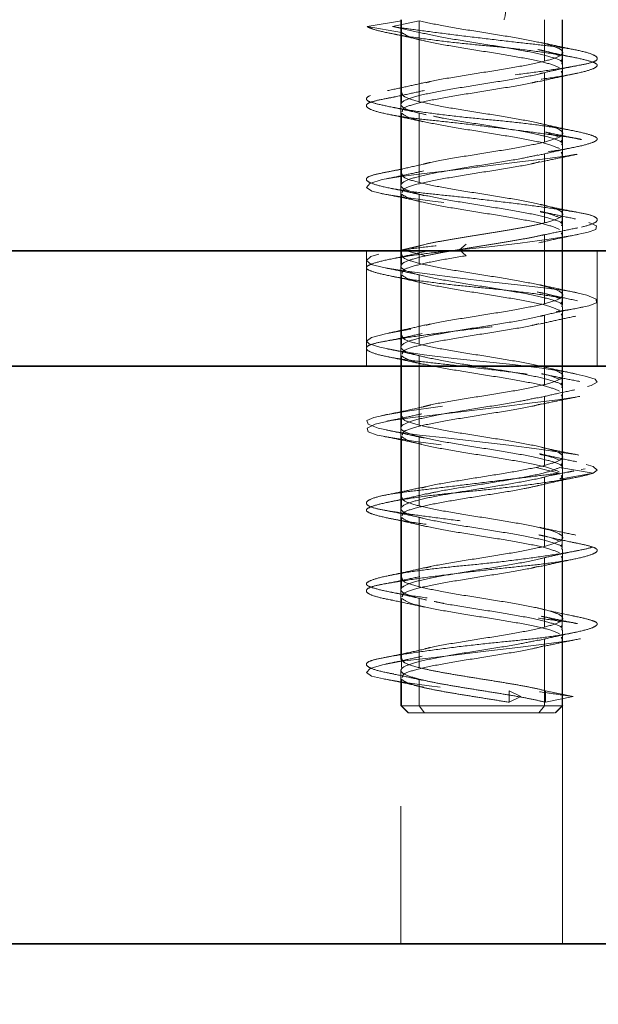
# Model space of a CAD drawing. Units: millimetres. Extents: x 30 to 576, y 39 to 402.
# Drawn here: x 150 to 153, y 293 to 297 of the extents above; entities that cross this region are included whole.
import ezdxf

# ---------------------------------------------------------------- set-up
doc = ezdxf.new("R2010")
doc.units = ezdxf.units.MM
doc.linetypes.add('HIDDEN', pattern=[1.905, 1.27, -0.635])
doc.layers.add('DIMENSION', color=7, linetype='Continuous')
doc.styles.add('SLDTEXTSTYLE0', font='TXT', dxfattribs={"width": 0.605})
doc.dimstyles.new('SLDDIMSTYLE2', dxfattribs={"dimtxt": 2.5, "dimasz": 2.5, "dimexe": 0, "dimexo": 0.0625, "dimtad": 1, "dimdec": 0, "dimlfac": 10, "dimrnd": 1e-09, "dimzin": 12, "dimdsep": 46, "dimtxsty": 'SLDTEXTSTYLE0', "dimsah": 1, "dimcen": 0.09, "dimadec": 0, "dimazin": 3, "dimtfac": 1, "dimtdec": 0, "dimtofl": 0, "dimtmove": 0, "dimatfit": 3, "dimfxl": 1, "dimfrac": 2, "dimtolj": 1, "dimtzin": 12, "dimarcsym": 0})

# ---------------------------------------------------------------- blocks, each defined once
blk = doc.blocks.new('_D_4')
at = {"layer": 'DIMENSION', "transparency": 16777216}
for p, q in [((145.723, 335.8353), (294.0801, 335.8353)), ((293.0801, 335.8353), (293.0801, 241.8353)), ((266.88, 241.8353), (294.0801, 241.8353))]:
    blk.add_line(p, q, dxfattribs=at)
for points in [[(293.0801, 335.8353), (292.6955, 333.3353), (293.4647, 333.3353)], [(293.0801, 241.8353), (293.4647, 244.3353), (292.6955, 244.3353)]]:
    blk.add_solid(points, dxfattribs=at)
at = {"layer": 'DIMENSION', "transparency": 16777216, "insert": (289.8575, 285.9707), "char_height": 2.5, "attachment_point": 1, "rotation": 90, "style": 'SLDTEXTSTYLE0'}
blk.add_mtext('940', dxfattribs=at)

msp = doc.modelspace()

# ---------------------------------------------------------------- linework, layer by layer
at = {"color": 7, "linetype": 'HIDDEN', "lineweight": 18}
for p, q in [((151.9806, 297.3053), (152.1295, 297.3303)), ((152.1295, 297.2803), (151.9806, 297.3053)), ((152.0902, 297.3053), (152.2062, 297.3303)), ((152.2062, 297.2803), (152.0902, 297.3053)), ((152.127, 297.3353), (152.127, 297.0186)), ((152.127, 297.3353), (152.127, 296.3353)), ((152.1295, 297.3353), (152.1295, 297.3303)), ((152.1295, 297.2803), (152.1295, 297.3303)), ((152.2062, 297.2803), (152.2062, 297.3303)), ((152.7478, 297.3353), (152.7478, 297.1553)), ((152.8245, 297.3353), (152.8245, 297.1553)), ((152.827, 297.1936), (152.827, 297.3353)), ((152.827, 296.3353), (152.827, 297.3353)), ((152.1295, 297.2803), (152.1295, 296.9803)), ((152.2062, 297.2803), (152.2062, 296.9803)), ((152.8213, 297.162), (152.8245, 297.1553)), ((152.827, 296.8436), (152.827, 297.1436)), ((152.7277, 297.1019), (152.7519, 297.1072)), ((152.7478, 297.1053), (152.7478, 296.8053)), ((152.8245, 297.1053), (152.8213, 297.112)), ((152.8245, 297.1053), (152.8245, 296.8053)), ((152.127, 296.9686), (152.127, 296.6686)), ((152.1295, 296.9303), (152.1295, 296.6303)), ((152.2062, 296.9303), (152.2334, 296.9247)), ((152.2062, 296.9303), (152.2062, 296.6303)), ((152.753, 296.8488), (152.8141, 296.8272)), ((152.8213, 296.812), (152.8245, 296.8053)), ((152.827, 296.4936), (152.827, 296.7936)), ((152.7478, 296.7553), (152.7478, 296.4553)), ((152.8213, 296.762), (152.8245, 296.7553)), ((152.8245, 296.7553), (152.8245, 296.4553)), ((152.127, 296.6186), (152.127, 296.3186)), ((152.1295, 296.5803), (152.1295, 296.2803)), ((152.2062, 296.5803), (152.2062, 296.2803)), ((152.8213, 296.462), (152.8245, 296.4553)), ((152.827, 296.1436), (152.827, 296.4436)), ((152.7478, 296.4053), (152.7478, 296.1053)), ((152.8213, 296.412), (152.8245, 296.4053)), ((152.8245, 296.4053), (152.8245, 296.1053)), ((152.1322, 296.3386), (152.2356, 296.3636)), ((152.2356, 296.3636), (152.1732, 296.3465)), ((152.38, 296.3386), (152.4091, 296.3636)), ((151.977, 296.3353), (151.977, 295.8353)), ((152.127, 296.3186), (152.127, 296.2753)), ((152.2356, 296.3136), (152.1322, 296.3386)), ((152.4091, 296.3136), (152.38, 296.3386)), ((152.977, 295.8353), (152.977, 296.3353)), ((152.127, 296.2686), (152.127, 295.9686)), ((152.1295, 296.2303), (152.1295, 295.9303)), ((152.2062, 296.2303), (152.2062, 295.9303)), ((152.7428, 296.1511), (152.7167, 296.1571)), ((152.8213, 296.112), (152.8245, 296.1053)), ((152.827, 296.0998), (152.827, 296.1436)), ((152.8213, 296.062), (152.8245, 296.0553)), ((152.827, 295.7936), (152.827, 296.0936)), ((152.7478, 296.0553), (152.7478, 295.7553)), ((152.8245, 296.0553), (152.8245, 295.7553)), ((152.127, 295.9686), (152.127, 295.9253)), ((152.127, 295.9186), (152.127, 295.6186)), ((152.1295, 295.8803), (152.1295, 295.5803)), ((152.2062, 295.8803), (152.2062, 295.5803)), ((152.127, 295.8353), (152.127, 293.3353)), ((152.827, 293.3353), (152.827, 295.8353)), ((152.8213, 295.762), (152.8245, 295.7553)), ((152.827, 295.4436), (152.827, 295.7436)), ((152.7478, 295.7053), (152.7478, 295.4053)), ((152.8245, 295.7053), (152.8213, 295.712)), ((152.8245, 295.7053), (152.8245, 295.4053)), ((152.127, 295.5686), (152.127, 295.2686)), ((152.1295, 295.5303), (152.1295, 295.2303)), ((152.2062, 295.5303), (152.2062, 295.2303)), ((152.7478, 295.4053), (152.7117, 295.397)), ((152.8123, 295.372), (152.7117, 295.397)), ((152.9589, 295.372), (152.8143, 295.397)), ((152.8213, 295.412), (152.8245, 295.4053)), ((152.827, 295.0936), (152.827, 295.3936)), ((152.9069, 295.3879), (152.924, 295.3913)), ((152.7117, 295.347), (152.8123, 295.372)), ((152.7478, 295.3553), (152.7117, 295.347)), ((152.7743, 295.3643), (152.7478, 295.3553)), ((152.7478, 295.3553), (152.7478, 295.0553)), ((152.8143, 295.347), (152.9589, 295.372)), ((152.8245, 295.3553), (152.8143, 295.347)), ((152.8213, 295.362), (152.8245, 295.3553)), ((152.8245, 295.3553), (152.8245, 295.0553)), ((152.127, 295.2186), (152.127, 294.9186)), ((152.1295, 295.1803), (152.1295, 294.8803)), ((152.2062, 295.1803), (152.2062, 294.8803)), ((152.8213, 295.062), (152.8245, 295.0553)), ((152.827, 294.7436), (152.827, 295.0436)), ((152.7324, 295.0029), (152.7461, 295.0059)), ((152.7478, 295.0053), (152.7478, 294.7053)), ((152.8213, 295.012), (152.8245, 295.0053)), ((152.8245, 295.0053), (152.8245, 294.7053)), ((152.127, 294.8686), (152.127, 294.5686)), ((152.1295, 294.8303), (152.1295, 294.5303)), ((152.2358, 294.8242), (152.2062, 294.8303)), ((152.2062, 294.8303), (152.2062, 294.5303)), ((152.8213, 294.712), (152.8245, 294.7053)), ((152.7478, 294.6553), (152.7478, 294.3653)), ((152.8245, 294.6553), (152.8213, 294.662)), ((152.8245, 294.6553), (152.8245, 294.3653)), ((152.827, 294.3645), (152.827, 294.6936)), ((152.127, 294.5186), (152.127, 294.3645)), ((152.1295, 294.4803), (152.1295, 294.3653)), ((152.2062, 294.4803), (152.2062, 294.3653)), ((152.646, 294.4053), (152.5953, 294.4303)), ((152.5953, 294.3803), (152.5953, 294.4303)), ((152.5953, 294.3803), (152.646, 294.4053)), ((152.8719, 294.4053), (152.7534, 294.4303)), ((152.7534, 294.3803), (152.7534, 294.4303)), ((152.7534, 294.3803), (152.8719, 294.4053)), ((152.1262, 294.3661), (152.1574, 294.3349)), ((152.1593, 294.3353), (152.1295, 294.3653)), ((152.1295, 294.3653), (152.1406, 294.3653)), ((152.2294, 294.3353), (152.2062, 294.3653)), ((152.7246, 294.3353), (152.7478, 294.3653)), ((152.7947, 294.3353), (152.8244, 294.3653)), ((152.7966, 294.3349), (152.8278, 294.3661))]:
    msp.add_line(p, q, dxfattribs=at)
at = {"color": 7, "linetype": 'Continuous', "lineweight": 35}
for p, q in [((156.88, 296.3353), (101.88, 296.3353)), ((118.8562, 296.3353), (156.88, 296.3353)), ((101.843, 295.8353), (214.08, 295.8353)), ((101.843, 293.3353), (214.08, 293.3353))]:
    msp.add_line(p, q, dxfattribs=at)
at = {"color": 7, "linetype": 'HIDDEN', "lineweight": 18, "flags": 128}
for points in [[(152.8856, 296.7525), (152.848, 296.7454), (152.7518, 296.7331), (152.6299, 296.7181), (152.4916, 296.7011), (152.352, 296.6842), (152.227, 296.6692), (152.1261, 296.6569), (152.045, 296.6428), (151.9923, 296.6263), (151.9773, 296.6092), (152.0009, 296.5933), (152.0558, 296.5803), (152.1389, 296.5673), (152.2519, 296.5514), (152.3855, 296.5343), (152.5246, 296.5178), (152.6534, 296.5037), (152.7655, 296.4914), (152.8642, 296.4764), (152.9369, 296.4595), (152.9733, 296.4425), (152.9714, 296.4275), (152.9368, 296.4152), (152.8691, 296.4011), (152.7684, 296.3847), (152.6434, 296.3675), (152.5088, 296.3517), (152.38, 296.3386), (152.38, 296.3386)], [(152.0308, 296.3198), (151.9958, 296.3098), (151.977, 296.2926), (151.9974, 296.2761), (152.0513, 296.2621), (152.131, 296.2498), (152.2403, 296.2347), (152.3721, 296.2178), (152.5121, 296.2009), (152.6443, 296.1858), (152.7575, 296.1736), (152.8562, 296.1595), (152.9314, 296.143), (152.9716, 296.1258), (152.9729, 296.11), (152.94, 296.097), (152.8763, 296.0839), (152.7793, 296.0681), (152.6561, 296.051), (152.5204, 296.0345), (152.3883, 296.0204), (152.2674, 296.0081), (152.1535, 295.9931), (152.0603, 295.9761), (151.9999, 295.9592), (151.9773, 295.9442), (151.9892, 295.9319), (152.0351, 295.9178), (152.1167, 295.9013), (152.2279, 295.8842), (152.3553, 295.8683), (152.4835, 295.8553), (152.6113, 295.8423), (152.7373, 295.8264), (152.8461, 295.8093), (152.9248, 295.7928), (152.9675, 295.7787), (152.9761, 295.7664), (152.9501, 295.7514), (152.8864, 295.7345), (152.7905, 295.7175), (152.6748, 295.7025), (152.5529, 295.6902), (152.4206, 295.6761), (152.2859, 295.6597), (152.1645, 295.6425), (152.07, 295.6267), (152.0092, 295.6136), (151.9796, 295.6006), (151.9845, 295.5848), (152.0282, 295.5676), (152.1063, 295.5511), (152.2073, 295.5371), (152.3219, 295.5248), (152.4548, 295.5097), (152.5946, 295.4928), (152.725, 295.4759), (152.8322, 295.4608), (152.9093, 295.4486), (152.9601, 295.4345), (152.9769, 295.418), (152.9545, 295.4008), (152.8961, 295.385), (152.8123, 295.372), (152.8123, 295.372)], [(152.8986, 295.7046), (152.8901, 295.7025), (152.806, 295.6902), (152.6957, 295.6761), (152.5633, 295.6597), (152.4223, 295.6425), (152.2891, 295.6267), (152.1768, 295.6136), (152.0844, 295.6006), (152.015, 295.5848), (151.98, 295.5676), (151.9842, 295.5511), (152.0236, 295.5371), (152.0913, 295.5248), (152.1905, 295.5097), (152.3158, 295.4928), (152.4537, 295.4759), (152.5882, 295.4608), (152.7073, 295.4486), (152.8156, 295.4345), (152.9039, 295.418), (152.9596, 295.4008), (152.977, 295.385), (152.9589, 295.372), (152.9589, 295.372)], [(152.9008, 294.6556), (152.8533, 294.647), (152.7564, 294.6339), (152.633, 294.6181), (152.4942, 294.601), (152.3558, 294.5845), (152.2328, 294.5704), (152.1309, 294.5581), (152.0469, 294.5431), (151.993, 294.5261), (151.9772, 294.5092), (151.9992, 294.4942), (152.0517, 294.4819), (152.1355, 294.4678), (152.2494, 294.4513), (152.3827, 294.4342), (152.5199, 294.4183), (152.646, 294.4053), (152.646, 294.4053)]]:
    msp.add_lwpolyline(points, dxfattribs=at)
at = {"color": 7, "linetype": 'HIDDEN', "lineweight": 18}
msp.add_arc((152.4706, 297.373), 0.1092, 339.8177, 6.4767, dxfattribs=at)
for points, knots in [([(151.9806, 297.3053), (151.989, 297.3011), (152.0064, 297.2924), (152.0765, 297.2764), (152.1767, 297.2593), (152.2995, 297.2428), (152.4306, 297.2285), (152.5635, 297.2167), (152.693, 297.2014), (152.8106, 297.1845), (152.9023, 297.1676), (152.9595, 297.1523), (152.9822, 297.1404), (152.9704, 297.1262), (152.9214, 297.1096), (152.837, 297.0925), (152.7276, 297.0765), (152.6038, 297.0636), (152.4714, 297.0508), (152.3353, 297.0347), (152.2067, 297.0176), (152.1005, 297.0011), (152.0252, 296.9869), (151.9815, 296.975), (151.9717, 296.9597), (152.0002, 296.9428), (152.0657, 296.9259), (152.1594, 296.9106), (152.273, 296.8987), (152.402, 296.8845), (152.5411, 296.868), (152.6775, 296.8509), (152.7934, 296.8348), (152.8715, 296.8246), (152.8986, 296.8185), (152.9063, 296.8168)], [0, 0, 0, 0, 0.029461, 0.060866, 0.093124, 0.12495, 0.155158, 0.18409, 0.214952, 0.247065, 0.279177, 0.310039, 0.338971, 0.36918, 0.401005, 0.433263, 0.464669, 0.494129, 0.52359, 0.554995, 0.587253, 0.619079, 0.649287, 0.67822, 0.709081, 0.741194, 0.773306, 0.804168, 0.8331, 0.863309, 0.895134, 0.927393, 0.958798, 0.988258, 1, 1, 1, 1]), ([(152.0902, 297.3053), (152.12, 297.3011), (152.1817, 297.2924), (152.3048, 297.2764), (152.4423, 297.2593), (152.5813, 297.2428), (152.7077, 297.2285), (152.8171, 297.2167), (152.9049, 297.2014), (152.963, 297.1845), (152.9834, 297.1676), (152.9657, 297.1523), (152.9147, 297.1404), (152.833, 297.1262), (152.7217, 297.1096), (152.5899, 297.0925), (152.4529, 297.0765), (152.3217, 297.0636), (152.2011, 297.0508), (152.0967, 297.0347), (152.0191, 297.0176), (151.9778, 297.0011), (151.9738, 296.9869), (152.0043, 296.975), (152.0685, 296.9597), (152.1663, 296.9428), (152.2882, 296.9259), (152.4199, 296.9106), (152.5528, 296.8987), (152.682, 296.8845), (152.8005, 296.868), (152.8954, 296.8509), (152.9563, 296.8349), (152.9816, 296.822), (152.9726, 296.8091), (152.9274, 296.7931), (152.8461, 296.776), (152.7375, 296.7595), (152.6139, 296.7452), (152.4823, 296.7333), (152.3475, 296.718), (152.218, 296.7011), (152.1086, 296.6843), (152.03, 296.669), (151.9839, 296.6571), (151.9712, 296.6428), (151.9959, 296.6263), (152.0583, 296.6092), (152.1509, 296.5932), (152.2635, 296.5803), (152.3908, 296.5674), (152.5282, 296.5514), (152.6651, 296.5343), (152.7859, 296.5178), (152.8801, 296.5035), (152.9459, 296.4917), (152.98, 296.4764), (152.977, 296.4595), (152.935, 296.4426), (152.8607, 296.4273), (152.7614, 296.4154), (152.6416, 296.4012), (152.5049, 296.3846), (152.3648, 296.3675), (152.2349, 296.3515), (152.1657, 296.3428), (152.1322, 296.3386)], [0, 0, 0, 0, 0.014905, 0.030794, 0.047115, 0.063217, 0.078501, 0.093139, 0.108753, 0.125, 0.141247, 0.156861, 0.171499, 0.186783, 0.202885, 0.219206, 0.235095, 0.25, 0.264905, 0.280794, 0.297115, 0.313217, 0.328501, 0.343139, 0.358753, 0.375, 0.391247, 0.406861, 0.421499, 0.436783, 0.452885, 0.469206, 0.485095, 0.5, 0.514905, 0.530794, 0.547115, 0.563217, 0.578501, 0.593139, 0.608753, 0.625, 0.641247, 0.656861, 0.671499, 0.686783, 0.702885, 0.719206, 0.735095, 0.75, 0.764905, 0.780794, 0.797115, 0.813217, 0.828501, 0.843139, 0.858753, 0.875, 0.891247, 0.906861, 0.921499, 0.936783, 0.952885, 0.969206, 0.985095, 1, 1, 1, 1]), ([(152.0722, 297.2781), (152.1002, 297.2723), (152.1554, 297.2608), (152.2071, 297.2488), (152.2326, 297.2428)], [0, 0, 0, 0, 0.50742, 1, 1, 1, 1]), ([(152.8219, 297.1436), (152.8235, 297.1454), (152.831, 297.1545), (152.7908, 297.1709), (152.7053, 297.1928), (152.5805, 297.2147), (152.442, 297.2366), (152.3055, 297.2584), (152.2393, 297.273), (152.2062, 297.2803)], [0, 0, 0, 0, 0.040226, 0.200189, 0.360151, 0.520113, 0.680075, 0.840038, 1, 1, 1, 1]), ([(152.8905, 297.2031), (152.8634, 297.2086), (152.8099, 297.2196), (152.7596, 297.2308), (152.7348, 297.2363)], [0, 0, 0, 0, 0.5064326, 1, 1, 1, 1]), ([(152.894, 297.1684), (152.8637, 297.1746), (152.8045, 297.1868), (152.7478, 297.2), (152.7201, 297.2065)], [0, 0, 0, 0, 0.510735, 1, 1, 1, 1]), ([(152.7215, 297.2056), (152.7323, 297.2034), (152.7792, 297.1939), (152.7989, 297.1845), (152.8141, 297.1772)], [0, 0, 0, 0, 0.229718, 1, 1, 1, 1]), ([(152.7478, 297.1553), (152.7147, 297.148), (152.6486, 297.1334), (152.5115, 297.1116), (152.3753, 297.0897), (152.2757, 297.0734), (152.2413, 297.0644), (152.2347, 297.0626)], [0, 0, 0, 0, 0.236027, 0.472053, 0.70808, 0.944106, 1, 1, 1, 1]), ([(152.7519, 297.1072), (152.7724, 297.1118), (152.8226, 297.123), (152.8743, 297.1331), (152.9049, 297.1391)], [0, 0, 0, 0, 0.4083252, 1, 1, 1, 1]), ([(152.72, 297.0663), (152.7464, 297.0724), (152.8005, 297.085), (152.8578, 297.0969), (152.887, 297.103)], [0, 0, 0, 0, 0.490167, 1, 1, 1, 1]), ([(152.2343, 297.0646), (152.2081, 297.0585), (152.1545, 297.0461), (152.0975, 297.0342), (152.0685, 297.0282)], [0, 0, 0, 0, 0.490287, 1, 1, 1, 1]), ([(152.7192, 297.068), (152.7108, 297.0659), (152.674, 297.0564), (152.5717, 297.0397), (152.4344, 297.0178), (152.3002, 296.9959), (152.1957, 296.9741), (152.1335, 296.9544), (152.1329, 296.9421), (152.1327, 296.937)], [0, 0, 0, 0, 0.049342, 0.216291, 0.383241, 0.55019, 0.717139, 0.884089, 1, 1, 1, 1]), ([(152.2285, 297.0292), (152.2013, 297.023), (152.1459, 297.0105), (152.088, 296.9989), (152.0585, 296.993)], [0, 0, 0, 0, 0.491269, 1, 1, 1, 1]), ([(152.132, 297.0186), (152.1326, 297.0131), (152.134, 297.0003), (152.1799, 296.9876), (152.2062, 296.9803)], [0, 0, 0, 0, 0.42809, 1, 1, 1, 1]), ([(152.0671, 296.9608), (152.0955, 296.955), (152.1525, 296.9433), (152.2077, 296.9304), (152.2354, 296.924)], [0, 0, 0, 0, 0.498382, 1, 1, 1, 1]), ([(152.0678, 296.9267), (152.0945, 296.9212), (152.1474, 296.9103), (152.197, 296.8992), (152.2215, 296.8937)], [0, 0, 0, 0, 0.505936, 1, 1, 1, 1]), ([(152.2676, 296.9176), (152.2818, 296.9145), (152.3298, 296.9042), (152.4427, 296.8866), (152.5803, 296.8647), (152.7053, 296.8428), (152.7908, 296.8209), (152.831, 296.8045), (152.8235, 296.7954), (152.8219, 296.7936)], [0, 0, 0, 0, 0.073667, 0.250062, 0.426457, 0.602851, 0.779246, 0.955641, 1, 1, 1, 1]), ([(152.8817, 296.8527), (152.8531, 296.8587), (152.7967, 296.8704), (152.7438, 296.8828), (152.7178, 296.8889)], [0, 0, 0, 0, 0.508597, 1, 1, 1, 1]), ([(152.9106, 296.8169), (152.8832, 296.8222), (152.8292, 296.8327), (152.7776, 296.8435), (152.7522, 296.8488)], [0, 0, 0, 0, 0.506533, 1, 1, 1, 1]), ([(152.7478, 296.8053), (152.7147, 296.798), (152.6486, 296.7834), (152.5116, 296.7616), (152.3749, 296.7397), (152.2711, 296.7225), (152.2337, 296.7125), (152.2238, 296.7099)], [0, 0, 0, 0, 0.229205, 0.45841, 0.687615, 0.91682, 1, 1, 1, 1]), ([(152.7201, 296.7496), (152.6955, 296.7442), (152.6375, 296.7315), (152.5118, 296.7116), (152.3733, 296.6897), (152.2494, 296.6678), (152.1603, 296.6459), (152.1201, 296.6241), (152.1313, 296.6022), (152.1813, 296.5876), (152.2062, 296.5803)], [0, 0, 0, 0, 0.0953177, 0.224558, 0.3537984, 0.4830387, 0.612279, 0.7415193, 0.8707597, 1, 1, 1, 1]), ([(152.7189, 296.7478), (152.7453, 296.754), (152.7981, 296.7663), (152.8533, 296.7778), (152.8809, 296.7836)], [0, 0, 0, 0, 0.498647, 1, 1, 1, 1]), ([(152.7307, 296.7191), (152.7561, 296.7247), (152.8077, 296.7359), (152.8625, 296.7468), (152.8904, 296.7524)], [0, 0, 0, 0, 0.491772, 1, 1, 1, 1]), ([(152.2227, 296.7095), (152.1955, 296.7033), (152.1403, 296.6908), (152.0827, 296.6792), (152.0534, 296.6733)], [0, 0, 0, 0, 0.49144, 1, 1, 1, 1]), ([(152.7288, 296.7204), (152.7175, 296.7174), (152.678, 296.7072), (152.572, 296.6897), (152.4343, 296.6678), (152.3002, 296.6459), (152.1957, 296.6241), (152.1335, 296.6044), (152.1329, 296.5921), (152.1327, 296.587)], [0, 0, 0, 0, 0.066132, 0.230132, 0.394133, 0.558134, 0.722135, 0.886136, 1, 1, 1, 1]), ([(152.2254, 296.6807), (152.1998, 296.6751), (152.1475, 296.6636), (152.092, 296.6524), (152.0637, 296.6467)], [0, 0, 0, 0, 0.491085, 1, 1, 1, 1]), ([(152.132, 296.6686), (152.1326, 296.6631), (152.134, 296.6503), (152.1799, 296.6376), (152.2062, 296.6303)], [0, 0, 0, 0, 0.42809, 1, 1, 1, 1]), ([(152.0406, 296.5831), (152.0684, 296.5777), (152.1234, 296.5672), (152.1762, 296.5561), (152.2023, 296.5506)], [0, 0, 0, 0, 0.506278, 1, 1, 1, 1]), ([(152.0702, 296.608), (152.0977, 296.6023), (152.1518, 296.5911), (152.2025, 296.5795), (152.2275, 296.5738)], [0, 0, 0, 0, 0.5071818, 1, 1, 1, 1]), ([(152.2062, 296.5803), (152.2393, 296.573), (152.3055, 296.5584), (152.442, 296.5366), (152.5805, 296.5147), (152.7053, 296.4928), (152.7908, 296.4709), (152.831, 296.4545), (152.8235, 296.4454), (152.8219, 296.4436)], [0, 0, 0, 0, 0.159962, 0.319925, 0.479887, 0.639849, 0.799811, 0.959774, 1, 1, 1, 1]), ([(152.9007, 296.4997), (152.8715, 296.5053), (152.8141, 296.5164), (152.759, 296.5284), (152.7319, 296.5343)], [0, 0, 0, 0, 0.507678, 1, 1, 1, 1]), ([(152.8825, 296.4729), (152.8559, 296.4784), (152.8032, 296.4893), (152.754, 296.5004), (152.7297, 296.506)], [0, 0, 0, 0, 0.5057892, 1, 1, 1, 1]), ([(152.7303, 296.5037), (152.7379, 296.5022), (152.7813, 296.4933), (152.7993, 296.4845), (152.8141, 296.4772)], [0, 0, 0, 0, 0.176103, 1, 1, 1, 1]), ([(152.7243, 296.3694), (152.7512, 296.3756), (152.8062, 296.3881), (152.8639, 296.3998), (152.8932, 296.4057)], [0, 0, 0, 0, 0.491257, 1, 1, 1, 1]), ([(152.7382, 296.4018), (152.7629, 296.4072), (152.813, 296.4182), (152.8662, 296.4289), (152.8931, 296.4344)], [0, 0, 0, 0, 0.493827, 1, 1, 1, 1]), ([(152.38, 296.3386), (152.3383, 296.3344), (152.2521, 296.3258), (152.1384, 296.3097), (152.0475, 296.2926), (151.991, 296.2761), (151.9714, 296.2619), (151.9865, 296.25), (152.0364, 296.2347), (152.1217, 296.2178), (152.2346, 296.2009), (152.3616, 296.1856), (152.494, 296.1737), (152.6266, 296.1595), (152.7529, 296.143), (152.8592, 296.1259), (152.9341, 296.1099), (152.9746, 296.097), (152.9811, 296.0841), (152.9514, 296.0681), (152.8841, 296.051), (152.7863, 296.0345), (152.6698, 296.0202), (152.5412, 296.0083), (152.4055, 295.993), (152.2706, 295.9761), (152.1516, 295.9593), (152.0607, 295.944), (152.0003, 295.9321), (151.9722, 295.9178), (151.9806, 295.9013), (152.0279, 295.8842), (152.108, 295.8682), (152.2115, 295.8553), (152.3332, 295.8424), (152.469, 295.8264), (152.6091, 295.8093), (152.7364, 295.7928), (152.8369, 295.7796), (152.8802, 295.7721), (152.899, 295.7689)], [0, 0, 0, 0, 0.0252549, 0.0521767, 0.0798296, 0.1071121, 0.1330079, 0.15781, 0.1842658, 0.2117941, 0.2393225, 0.2657783, 0.2905804, 0.3164762, 0.3437587, 0.3714116, 0.3983334, 0.4235883, 0.4488431, 0.475765, 0.5034179, 0.5307003, 0.5565962, 0.5813983, 0.6078541, 0.6353824, 0.6629108, 0.6893666, 0.7141687, 0.7400645, 0.7673469, 0.7949999, 0.8219217, 0.8471766, 0.8724314, 0.8993533, 0.9270062, 0.9542886, 0.9801845, 1, 1, 1, 1]), ([(152.2365, 296.3331), (152.2107, 296.3271), (152.1581, 296.3148), (152.102, 296.303), (152.0734, 296.2971)], [0, 0, 0, 0, 0.4912537, 1, 1, 1, 1]), ([(152.1303, 296.3186), (152.1319, 296.3127), (152.1355, 296.3), (152.1813, 296.2873), (152.2062, 296.2803)], [0, 0, 0, 0, 0.4552685, 1, 1, 1, 1]), ([(152.1323, 296.237), (152.1324, 296.2417), (152.1325, 296.2534), (152.1883, 296.272), (152.2832, 296.2928), (152.3671, 296.3067), (152.4091, 296.3136)], [0, 0, 0, 0, 0.184516, 0.456344, 0.728172, 1, 1, 1, 1]), ([(152.0587, 296.2607), (152.0861, 296.2554), (152.1404, 296.2449), (152.1918, 296.2339), (152.2171, 296.2284)], [0, 0, 0, 0, 0.506024, 1, 1, 1, 1]), ([(152.2062, 296.2303), (152.2393, 296.223), (152.3055, 296.2084), (152.442, 296.1866), (152.5805, 296.1647), (152.7053, 296.1428), (152.7908, 296.1209), (152.831, 296.1045), (152.8235, 296.0954), (152.8219, 296.0936)], [0, 0, 0, 0, 0.159962, 0.319925, 0.479887, 0.639849, 0.799811, 0.959774, 1, 1, 1, 1]), ([(152.0636, 296.2297), (152.0937, 296.2234), (152.1528, 296.2112), (152.2091, 296.198), (152.2366, 296.1916)], [0, 0, 0, 0, 0.5108702, 1, 1, 1, 1]), ([(152.8903, 296.153), (152.8618, 296.1589), (152.8056, 296.1704), (152.7527, 296.1823), (152.7267, 296.1882)], [0, 0, 0, 0, 0.509192, 1, 1, 1, 1]), ([(152.7178, 296.1564), (152.73, 296.1539), (152.7784, 296.1442), (152.7988, 296.1345), (152.8141, 296.1272)], [0, 0, 0, 0, 0.250315, 1, 1, 1, 1]), ([(152.8913, 296.1188), (152.8608, 296.125), (152.814, 296.1346), (152.7693, 296.145), (152.7538, 296.1486)], [0, 0, 0, 0, 0.651539, 1, 1, 1, 1]), ([(152.7478, 296.1053), (152.7147, 296.098), (152.6486, 296.0834), (152.5115, 296.0616), (152.3753, 296.0397), (152.2762, 296.0235), (152.242, 296.0145), (152.2358, 296.0129)], [0, 0, 0, 0, 0.236727, 0.473453, 0.71018, 0.946906, 1, 1, 1, 1]), ([(152.7322, 296.0529), (152.7617, 296.0596), (152.8221, 296.0731), (152.8832, 296.0851), (152.9144, 296.0913)], [0, 0, 0, 0, 0.488967, 1, 1, 1, 1]), ([(152.7245, 296.0193), (152.7144, 296.0167), (152.6762, 296.0068), (152.5719, 295.9897), (152.4344, 295.9678), (152.3002, 295.9459), (152.1957, 295.9241), (152.1335, 295.9044), (152.1329, 295.8921), (152.1327, 295.887)], [0, 0, 0, 0, 0.058562, 0.223892, 0.389222, 0.554553, 0.719883, 0.885213, 1, 1, 1, 1]), ([(152.7263, 296.0176), (152.7513, 296.0234), (152.8022, 296.0351), (152.8565, 296.0464), (152.884, 296.0521)], [0, 0, 0, 0, 0.492918, 1, 1, 1, 1]), ([(152.2183, 295.9768), (152.1917, 295.9708), (152.1376, 295.9588), (152.081, 295.9477), (152.0524, 295.942)], [0, 0, 0, 0, 0.492677, 1, 1, 1, 1]), ([(152.2352, 296.0146), (152.2098, 296.0087), (152.1581, 295.9966), (152.1028, 295.9851), (152.0747, 295.9792)], [0, 0, 0, 0, 0.491814, 1, 1, 1, 1]), ([(152.132, 295.9686), (152.1326, 295.9631), (152.134, 295.9503), (152.1799, 295.9376), (152.2062, 295.9303)], [0, 0, 0, 0, 0.42809, 1, 1, 1, 1]), ([(152.0666, 295.9108), (152.0949, 295.905), (152.1506, 295.8935), (152.2032, 295.8813), (152.2291, 295.8753)], [0, 0, 0, 0, 0.5077035, 1, 1, 1, 1]), ([(152.0699, 295.8762), (152.0968, 295.8707), (152.15, 295.8597), (152.1996, 295.8486), (152.2242, 295.8431)], [0, 0, 0, 0, 0.5063215, 1, 1, 1, 1]), ([(152.8219, 295.7436), (152.8235, 295.7454), (152.831, 295.7545), (152.7908, 295.7709), (152.7053, 295.7928), (152.5805, 295.8147), (152.442, 295.8366), (152.3055, 295.8584), (152.2393, 295.873), (152.2062, 295.8803)], [0, 0, 0, 0, 0.040226, 0.200189, 0.360151, 0.520113, 0.680075, 0.840038, 1, 1, 1, 1]), ([(152.8871, 295.8014), (152.8588, 295.8073), (152.8031, 295.8188), (152.7507, 295.8309), (152.7249, 295.8369)], [0, 0, 0, 0, 0.5076932, 1, 1, 1, 1]), ([(152.9019, 295.7689), (152.8729, 295.7745), (152.8162, 295.7856), (152.7621, 295.7971), (152.7356, 295.8027)], [0, 0, 0, 0, 0.509792, 1, 1, 1, 1]), ([(152.7386, 295.802), (152.7433, 295.801), (152.7834, 295.7927), (152.7997, 295.7845), (152.8141, 295.7772)], [0, 0, 0, 0, 0.117652, 1, 1, 1, 1]), ([(152.7478, 295.7553), (152.7147, 295.748), (152.6486, 295.7334), (152.5116, 295.7116), (152.375, 295.6897), (152.2716, 295.6725), (152.2344, 295.6627), (152.2247, 295.6601)], [0, 0, 0, 0, 0.229798, 0.459597, 0.689395, 0.919193, 1, 1, 1, 1]), ([(152.7176, 295.6973), (152.7433, 295.7033), (152.7956, 295.7155), (152.8516, 295.7272), (152.88, 295.7331)], [0, 0, 0, 0, 0.491333, 1, 1, 1, 1]), ([(152.7184, 295.6992), (152.6943, 295.694), (152.6368, 295.6814), (152.5118, 295.6616), (152.3733, 295.6397), (152.2494, 295.6178), (152.1603, 295.5959), (152.1201, 295.5741), (152.1313, 295.5522), (152.1813, 295.5376), (152.2062, 295.5303)], [0, 0, 0, 0, 0.093448, 0.222956, 0.352463, 0.481971, 0.611478, 0.740985, 0.870493, 1, 1, 1, 1]), ([(152.7376, 295.6709), (152.7637, 295.6765), (152.8167, 295.6879), (152.8726, 295.699), (152.901, 295.7046)], [0, 0, 0, 0, 0.490809, 1, 1, 1, 1]), ([(152.2249, 295.6599), (152.1952, 295.6532), (152.1343, 295.6395), (152.0726, 295.6272), (152.0411, 295.621)], [0, 0, 0, 0, 0.488418, 1, 1, 1, 1]), ([(152.7357, 295.6721), (152.7223, 295.6686), (152.6809, 295.6578), (152.5722, 295.6397), (152.4343, 295.6178), (152.3003, 295.5959), (152.1956, 295.5741), (152.1335, 295.5544), (152.1329, 295.5421), (152.1327, 295.537)], [0, 0, 0, 0, 0.07789, 0.239826, 0.401762, 0.563698, 0.725634, 0.88757, 1, 1, 1, 1]), ([(152.2169, 295.6291), (152.1927, 295.6238), (152.144, 295.613), (152.092, 295.6025), (152.0658, 295.5972)], [0, 0, 0, 0, 0.4948803, 1, 1, 1, 1]), ([(152.132, 295.6186), (152.1326, 295.6131), (152.134, 295.6003), (152.1799, 295.5876), (152.2062, 295.5803)], [0, 0, 0, 0, 0.42809, 1, 1, 1, 1]), ([(152.0639, 295.5591), (152.0924, 295.5532), (152.1485, 295.5417), (152.2013, 295.5297), (152.2272, 295.5239)], [0, 0, 0, 0, 0.509033, 1, 1, 1, 1]), ([(152.0539, 295.5311), (152.082, 295.5256), (152.1376, 295.5148), (152.1905, 295.5033), (152.2167, 295.4975)], [0, 0, 0, 0, 0.5063792, 1, 1, 1, 1]), ([(152.1295, 295.5303), (152.1403, 295.523), (152.1617, 295.5084), (152.2561, 295.4866), (152.3802, 295.4647), (152.5204, 295.4428), (152.6526, 295.4209), (152.7611, 295.3993), (152.7955, 295.3849), (152.8124, 295.3778)], [0, 0, 0, 0, 0.143425, 0.286849, 0.430274, 0.573698, 0.717123, 0.860548, 1, 1, 1, 1]), ([(152.2062, 295.5303), (152.2393, 295.523), (152.3055, 295.5084), (152.442, 295.4866), (152.5805, 295.4647), (152.7053, 295.4428), (152.7908, 295.4209), (152.831, 295.4045), (152.8235, 295.3954), (152.8219, 295.3936)], [0, 0, 0, 0, 0.159962, 0.319925, 0.479887, 0.639849, 0.799811, 0.959774, 1, 1, 1, 1]), ([(152.8966, 295.4509), (152.869, 295.4562), (152.8145, 295.4667), (152.7628, 295.4779), (152.7372, 295.4834)], [0, 0, 0, 0, 0.505799, 1, 1, 1, 1]), ([(152.8882, 295.4215), (152.86, 295.4273), (152.8046, 295.4388), (152.7525, 295.4507), (152.7269, 295.4565)], [0, 0, 0, 0, 0.508211, 1, 1, 1, 1]), ([(152.7278, 295.4543), (152.7363, 295.4525), (152.7807, 295.4435), (152.7992, 295.4345), (152.8141, 295.4272)], [0, 0, 0, 0, 0.1920711, 1, 1, 1, 1]), ([(152.7117, 295.397), (152.6762, 295.39), (152.6052, 295.3761), (152.4714, 295.3553), (152.3438, 295.3345), (152.2526, 295.3188), (152.2221, 295.31), (152.2157, 295.3082)], [0, 0, 0, 0, 0.234635, 0.46927, 0.703905, 0.93854, 1, 1, 1, 1]), ([(152.8143, 295.397), (152.7981, 295.39), (152.7656, 295.3761), (152.6646, 295.3553), (152.5406, 295.3345), (152.4085, 295.3136), (152.3001, 295.2961), (152.2541, 295.2854), (152.2382, 295.2818)], [0, 0, 0, 0, 0.180836, 0.361672, 0.542508, 0.723344, 0.904181, 1, 1, 1, 1]), ([(152.7786, 295.3626), (152.8023, 295.3674), (152.8341, 295.3738), (152.8669, 295.3801), (152.8752, 295.3817)], [0, 0, 0, 0, 0.746706, 1, 1, 1, 1]), ([(152.8123, 295.372), (152.7781, 295.3678), (152.7074, 295.3591), (152.5763, 295.3431), (152.436, 295.326), (152.3, 295.3095), (152.1818, 295.2952), (152.0849, 295.2833), (152.0135, 295.268), (151.9751, 295.2511), (151.9756, 295.2343), (152.0132, 295.219), (152.082, 295.2071), (152.1786, 295.1928), (152.3011, 295.1763), (152.4389, 295.1592), (152.5761, 295.1432), (152.7023, 295.1303), (152.813, 295.1174), (152.9029, 295.1014), (152.9621, 295.0843), (152.9831, 295.0678), (152.967, 295.0535), (152.9176, 295.0417), (152.8363, 295.0264), (152.7246, 295.0095), (152.5937, 294.9926), (152.4586, 294.9773), (152.3275, 294.9654), (152.2053, 294.9512), (152.099, 294.9346), (152.0207, 294.9175), (151.9789, 294.9015), (151.9733, 294.8886), (152.0021, 294.8758), (152.0662, 294.8597), (152.1637, 294.8426), (152.2841, 294.8261), (152.4141, 294.8119), (152.5471, 294.8), (152.678, 294.7847), (152.798, 294.7678), (152.8931, 294.7509), (152.9542, 294.7356), (152.9813, 294.7237), (152.9739, 294.7095), (152.9291, 294.693), (152.8485, 294.6759), (152.7418, 294.6599), (152.6197, 294.647), (152.4879, 294.6341), (152.3513, 294.6181), (152.2209, 294.601), (152.1118, 294.5845), (152.0329, 294.5702), (151.9851, 294.5583), (151.9709, 294.543), (151.9948, 294.5261), (152.0563, 294.5093), (152.1467, 294.494), (152.258, 294.4821), (152.3856, 294.4678), (152.5248, 294.4513), (152.6615, 294.4342), (152.7829, 294.4182), (152.8429, 294.4095), (152.8719, 294.4053)], [0, 0, 0, 0, 0.014905, 0.030794, 0.047115, 0.063217, 0.078501, 0.093139, 0.108753, 0.125, 0.141247, 0.156861, 0.171499, 0.186783, 0.202885, 0.219206, 0.235095, 0.25, 0.264905, 0.280794, 0.297115, 0.313217, 0.328501, 0.343139, 0.358753, 0.375, 0.391247, 0.406861, 0.421499, 0.436783, 0.452885, 0.469206, 0.485095, 0.5, 0.514905, 0.530794, 0.547115, 0.563217, 0.578501, 0.593139, 0.608753, 0.625, 0.641247, 0.656861, 0.671499, 0.686783, 0.702885, 0.719206, 0.735095, 0.75, 0.764905, 0.780794, 0.797115, 0.813217, 0.828501, 0.843139, 0.858753, 0.875, 0.891247, 0.906861, 0.921499, 0.936783, 0.952885, 0.969206, 0.985095, 1, 1, 1, 1]), ([(152.9589, 295.372), (152.9442, 295.3678), (152.9139, 295.3591), (152.8269, 295.3431), (152.7131, 295.326), (152.5818, 295.3095), (152.4479, 295.2952), (152.3172, 295.2833), (152.1951, 295.268), (152.0902, 295.2511), (152.0155, 295.2343), (151.9773, 295.219), (151.9743, 295.2071), (152.0059, 295.1928), (152.0739, 295.1763), (152.1741, 295.1592), (152.2947, 295.1432), (152.4245, 295.1303), (152.5579, 295.1174), (152.6896, 295.1014), (152.8081, 295.0843), (152.8997, 295.0678), (152.9576, 295.0535), (152.9821, 295.0417), (152.9716, 295.0264), (152.923, 295.0095), (152.8396, 294.9926), (152.7324, 294.9773), (152.6097, 294.9654), (152.4766, 294.9512), (152.3386, 294.9346), (152.2097, 294.9175), (152.1042, 294.9015), (152.028, 294.8886), (151.9825, 294.8758), (151.9713, 294.8597), (151.9991, 294.8426), (152.0633, 294.8261), (152.155, 294.8119), (152.2677, 294.8), (152.3975, 294.7847), (152.5377, 294.7678), (152.674, 294.751), (152.7884, 294.7355), (152.8613, 294.7273), (152.8851, 294.7218), (152.8889, 294.721)], [0, 0, 0, 0, 0.022105, 0.045668, 0.069872, 0.093751, 0.116417, 0.138126, 0.161281, 0.185376, 0.209471, 0.232626, 0.254335, 0.277001, 0.30088, 0.325084, 0.348647, 0.370752, 0.392857, 0.416421, 0.440624, 0.464504, 0.487169, 0.508878, 0.532034, 0.556128, 0.580223, 0.603379, 0.625087, 0.647753, 0.671632, 0.695836, 0.719399, 0.741504, 0.763609, 0.787173, 0.811376, 0.835256, 0.857921, 0.87963, 0.902786, 0.92688, 0.950975, 0.974131, 0.995839, 1, 1, 1, 1]), ([(152.7201, 295.3182), (152.744, 295.3238), (152.7924, 295.3351), (152.8445, 295.3459), (152.8708, 295.3514)], [0, 0, 0, 0, 0.4948998, 1, 1, 1, 1]), ([(152.2144, 295.3098), (152.1896, 295.3044), (152.1396, 295.2935), (152.0865, 295.2828), (152.0596, 295.2774)], [0, 0, 0, 0, 0.493937, 1, 1, 1, 1]), ([(152.1323, 295.187), (152.1324, 295.1917), (152.1325, 295.2034), (152.1882, 295.222), (152.2835, 295.2428), (152.4078, 295.2636), (152.5398, 295.2845), (152.6518, 295.3026), (152.7008, 295.3138), (152.7194, 295.318)], [0, 0, 0, 0, 0.10793, 0.266931, 0.425932, 0.584933, 0.743935, 0.902936, 1, 1, 1, 1]), ([(152.2382, 295.2833), (152.2115, 295.277), (152.1569, 295.2642), (152.0991, 295.2522), (152.0696, 295.246)], [0, 0, 0, 0, 0.489858, 1, 1, 1, 1]), ([(152.1303, 295.2686), (152.1319, 295.2627), (152.1355, 295.25), (152.1813, 295.2373), (152.2062, 295.2303)], [0, 0, 0, 0, 0.455269, 1, 1, 1, 1]), ([(152.0528, 295.2122), (152.0819, 295.2066), (152.1392, 295.1956), (152.1942, 295.1837), (152.2212, 295.1778)], [0, 0, 0, 0, 0.507681, 1, 1, 1, 1]), ([(152.0668, 295.1788), (152.0953, 295.1729), (152.1516, 295.1612), (152.2045, 295.1489), (152.2306, 295.1428)], [0, 0, 0, 0, 0.5083872, 1, 1, 1, 1]), ([(152.2062, 295.1803), (152.2393, 295.173), (152.3055, 295.1584), (152.442, 295.1366), (152.5805, 295.1147), (152.7053, 295.0928), (152.7908, 295.0709), (152.831, 295.0545), (152.8235, 295.0454), (152.8219, 295.0436)], [0, 0, 0, 0, 0.159962, 0.319925, 0.479887, 0.639849, 0.799811, 0.959774, 1, 1, 1, 1]), ([(152.8845, 295.104), (152.8571, 295.1097), (152.8031, 295.1208), (152.7525, 295.1323), (152.7276, 295.138)], [0, 0, 0, 0, 0.507074, 1, 1, 1, 1]), ([(152.8898, 295.069), (152.8609, 295.0749), (152.804, 295.0866), (152.7502, 295.099), (152.7238, 295.1051)], [0, 0, 0, 0, 0.508352, 1, 1, 1, 1]), ([(152.7249, 295.1049), (152.7345, 295.1029), (152.78, 295.0937), (152.7991, 295.0845), (152.8141, 295.0772)], [0, 0, 0, 0, 0.209686, 1, 1, 1, 1]), ([(152.7478, 295.0553), (152.7147, 295.048), (152.6486, 295.0334), (152.5115, 295.0116), (152.3753, 294.9897), (152.2758, 294.9734), (152.2414, 294.9644), (152.2349, 294.9627)], [0, 0, 0, 0, 0.236149, 0.472299, 0.708448, 0.944597, 1, 1, 1, 1]), ([(152.7461, 295.0059), (152.7686, 295.011), (152.8191, 295.0224), (152.8719, 295.0329), (152.9011, 295.0388)], [0, 0, 0, 0, 0.4463589, 1, 1, 1, 1]), ([(152.7243, 294.967), (152.7488, 294.9726), (152.7987, 294.9841), (152.8521, 294.9952), (152.8791, 295.0009)], [0, 0, 0, 0, 0.49347, 1, 1, 1, 1]), ([(152.2346, 294.9642), (152.2082, 294.9581), (152.1555, 294.9458), (152.1006, 294.9344), (152.0731, 294.9286)], [0, 0, 0, 0, 0.4991998, 1, 1, 1, 1]), ([(152.1327, 294.837), (152.1329, 294.8421), (152.1335, 294.8544), (152.1957, 294.8741), (152.3002, 294.8959), (152.4344, 294.9178), (152.5718, 294.9397), (152.6753, 294.9567), (152.713, 294.9664), (152.7224, 294.9688)], [0, 0, 0, 0, 0.115223, 0.28118, 0.447138, 0.613096, 0.779053, 0.945011, 1, 1, 1, 1]), ([(152.209, 294.9246), (152.1813, 294.9186), (152.1251, 294.9064), (152.0674, 294.8953), (152.0381, 294.8896)], [0, 0, 0, 0, 0.492071, 1, 1, 1, 1]), ([(152.132, 294.9186), (152.1326, 294.9131), (152.134, 294.9003), (152.1799, 294.8876), (152.2062, 294.8803)], [0, 0, 0, 0, 0.42809, 1, 1, 1, 1]), ([(152.0635, 294.8274), (152.0921, 294.8216), (152.1482, 294.8101), (152.2011, 294.7984), (152.227, 294.7926)], [0, 0, 0, 0, 0.509383, 1, 1, 1, 1]), ([(152.0708, 294.8598), (152.0998, 294.8537), (152.1569, 294.8419), (152.2106, 294.8293), (152.237, 294.8231)], [0, 0, 0, 0, 0.5091242, 1, 1, 1, 1]), ([(152.8219, 294.6936), (152.8235, 294.6954), (152.831, 294.7045), (152.7908, 294.7209), (152.7053, 294.7428), (152.5803, 294.7647), (152.4428, 294.7866), (152.3308, 294.804), (152.2835, 294.8142), (152.2701, 294.8171)], [0, 0, 0, 0, 0.044541, 0.221661, 0.398781, 0.575902, 0.753022, 0.930142, 1, 1, 1, 1]), ([(152.8857, 294.7515), (152.8564, 294.7576), (152.7991, 294.7694), (152.7449, 294.7821), (152.7183, 294.7883)], [0, 0, 0, 0, 0.509116, 1, 1, 1, 1]), ([(152.8917, 294.721), (152.8643, 294.7265), (152.8103, 294.7371), (152.7595, 294.748), (152.7345, 294.7533)], [0, 0, 0, 0, 0.507345, 1, 1, 1, 1]), ([(152.7363, 294.7525), (152.7418, 294.7513), (152.7828, 294.7429), (152.7996, 294.7345), (152.8141, 294.7272)], [0, 0, 0, 0, 0.134417, 1, 1, 1, 1]), ([(152.7478, 294.7053), (152.7147, 294.698), (152.6486, 294.6834), (152.5116, 294.6616), (152.3751, 294.6397), (152.2729, 294.6228), (152.2367, 294.6132), (152.228, 294.6109)], [0, 0, 0, 0, 0.231789, 0.463578, 0.695368, 0.927157, 1, 1, 1, 1]), ([(152.7197, 294.6476), (152.746, 294.6537), (152.7999, 294.6662), (152.857, 294.6781), (152.8862, 294.6842)], [0, 0, 0, 0, 0.490183, 1, 1, 1, 1]), ([(152.7496, 294.6239), (152.7745, 294.6291), (152.8249, 294.6397), (152.8779, 294.6502), (152.9047, 294.6555)], [0, 0, 0, 0, 0.494282, 1, 1, 1, 1]), ([(152.721, 294.6498), (152.6961, 294.6443), (152.6378, 294.6316), (152.5118, 294.6116), (152.3733, 294.5897), (152.2494, 294.5678), (152.1603, 294.5459), (152.1201, 294.5241), (152.1313, 294.5022), (152.1813, 294.4876), (152.2062, 294.4803)], [0, 0, 0, 0, 0.096353, 0.225446, 0.354538, 0.483631, 0.612723, 0.741815, 0.870908, 1, 1, 1, 1]), ([(152.7475, 294.625), (152.7305, 294.6205), (152.6859, 294.6087), (152.5724, 294.5897), (152.4342, 294.5678), (152.3003, 294.5459), (152.1956, 294.5241), (152.1335, 294.5044), (152.1329, 294.4921), (152.1327, 294.487)], [0, 0, 0, 0, 0.097223, 0.255764, 0.414304, 0.572845, 0.731386, 0.889927, 1, 1, 1, 1]), ([(152.2279, 294.6105), (152.1995, 294.6041), (152.1415, 294.5911), (152.0817, 294.5792), (152.0512, 294.5732)], [0, 0, 0, 0, 0.490022, 1, 1, 1, 1]), ([(152.2182, 294.5795), (152.1932, 294.574), (152.1425, 294.5627), (152.0886, 294.5518), (152.0614, 294.5462)], [0, 0, 0, 0, 0.49326, 1, 1, 1, 1]), ([(152.132, 294.5686), (152.1326, 294.5631), (152.134, 294.5503), (152.1799, 294.5376), (152.2062, 294.5303)], [0, 0, 0, 0, 0.42809, 1, 1, 1, 1]), ([(152.0653, 294.5087), (152.0922, 294.5031), (152.1455, 294.4922), (152.1954, 294.481), (152.2201, 294.4755)], [0, 0, 0, 0, 0.506205, 1, 1, 1, 1]), ([(152.0558, 294.4811), (152.0852, 294.4754), (152.143, 294.464), (152.1983, 294.4517), (152.2255, 294.4456)], [0, 0, 0, 0, 0.508263, 1, 1, 1, 1]), ([(152.7478, 294.3653), (152.7147, 294.3653), (152.6485, 294.3653), (152.512, 294.3653), (152.3734, 294.3653), (152.2487, 294.3653), (152.1632, 294.3653), (152.123, 294.3653), (152.1305, 294.3653), (152.1321, 294.3653)], [0, 0, 0, 0, 0.159963, 0.319925, 0.479888, 0.63985, 0.799813, 0.959775, 1, 1, 1, 1]), ([(152.3052, 294.3653), (152.2682, 294.3653), (152.1943, 294.3653), (152.1338, 294.3653), (152.133, 294.3653), (152.1327, 294.3653)], [0, 0, 0, 0, 0.371154, 0.742309, 1, 1, 1, 1]), ([(152.1414, 294.3653), (152.1416, 294.3653), (152.1459, 294.3653), (152.1766, 294.3653), (152.2062, 294.3653)], [0, 0, 0, 0, 0.038091, 1, 1, 1, 1]), ([(152.8219, 294.3653), (152.8213, 294.3653), (152.82, 294.3653), (152.774, 294.3653), (152.7478, 294.3653)], [0, 0, 0, 0, 0.428093, 1, 1, 1, 1]), ([(152.7245, 294.3353), (152.6943, 294.3353), (152.6338, 294.3353), (152.509, 294.3353), (152.3823, 294.3353), (152.2683, 294.3353), (152.1901, 294.3353), (152.1534, 294.3353), (152.1602, 294.3353), (152.1616, 294.3353)], [0, 0, 0, 0, 0.1600571, 0.3201142, 0.4801713, 0.6402283, 0.8002854, 0.9603425, 1, 1, 1, 1]), ([(152.7924, 294.3353), (152.7919, 294.3353), (152.7906, 294.3353), (152.7486, 294.3353), (152.7245, 294.3353)], [0, 0, 0, 0, 0.429298, 1, 1, 1, 1])]:
    msp.add_open_spline(points, degree=3, knots=knots, dxfattribs=at)
for points in [[(152.2062, 297.3303), (152.2393, 297.323), (152.3055, 297.3084), (152.4419, 297.2866), (152.5807, 297.2647), (152.7045, 297.2428), (152.7936, 297.2209), (152.8338, 297.1991), (152.8226, 297.1772), (152.7727, 297.1626), (152.7478, 297.1553)], [(152.8141, 297.1272), (152.7967, 297.1345), (152.762, 297.1491), (152.6527, 297.1709), (152.5204, 297.1928), (152.3802, 297.2147), (152.2561, 297.2366), (152.1617, 297.2584), (152.1403, 297.273), (152.1295, 297.2803)], [(152.7478, 297.1053), (152.7147, 297.098), (152.6485, 297.0834), (152.5121, 297.0616), (152.3732, 297.0397), (152.2495, 297.0178), (152.1603, 296.9959), (152.1202, 296.9741), (152.1313, 296.9522), (152.1813, 296.9376), (152.2062, 296.9303)], [(152.2062, 296.9803), (152.2393, 296.973), (152.3055, 296.9584), (152.4419, 296.9366), (152.5807, 296.9147), (152.7045, 296.8928), (152.7936, 296.8709), (152.8338, 296.8491), (152.8226, 296.8272), (152.7727, 296.8126), (152.7478, 296.8053)], [(152.1295, 296.9303), (152.1403, 296.923), (152.1617, 296.9084), (152.2561, 296.8866), (152.3802, 296.8647), (152.5204, 296.8428), (152.6527, 296.8209), (152.762, 296.7991), (152.7967, 296.7845), (152.8141, 296.7772)], [(152.2062, 296.6303), (152.2393, 296.623), (152.3055, 296.6084), (152.4419, 296.5866), (152.5807, 296.5647), (152.7045, 296.5428), (152.7936, 296.5209), (152.8338, 296.4991), (152.8226, 296.4772), (152.7727, 296.4626), (152.7478, 296.4553)], [(152.1295, 296.5803), (152.1403, 296.573), (152.1617, 296.5584), (152.2561, 296.5366), (152.3802, 296.5147), (152.5204, 296.4928), (152.6527, 296.4709), (152.762, 296.4491), (152.7967, 296.4345), (152.8141, 296.4272)], [(152.7478, 296.4553), (152.7315, 296.4515), (152.6988, 296.4438), (152.6375, 296.4324), (152.5702, 296.4209), (152.4988, 296.4095), (152.4264, 296.398), (152.3564, 296.3866), (152.2907, 296.3751), (152.254, 296.3675), (152.2356, 296.3636)], [(152.2356, 296.3136), (152.254, 296.3175), (152.2907, 296.3251), (152.3564, 296.3366), (152.4264, 296.348), (152.4988, 296.3595), (152.5702, 296.3709), (152.6375, 296.3824), (152.6988, 296.3938), (152.7315, 296.4015), (152.7478, 296.4053)], [(152.2062, 296.2303), (152.1822, 296.2373), (152.1342, 296.2511), (152.1203, 296.272), (152.1506, 296.2928), (152.2073, 296.3067), (152.2356, 296.3136)], [(152.2062, 296.2803), (152.2393, 296.273), (152.3055, 296.2584), (152.4419, 296.2366), (152.5807, 296.2147), (152.7045, 296.1928), (152.7936, 296.1709), (152.8338, 296.1491), (152.8226, 296.1272), (152.7727, 296.1126), (152.7478, 296.1053)], [(152.1295, 296.2303), (152.1403, 296.223), (152.1617, 296.2084), (152.2561, 296.1866), (152.3802, 296.1647), (152.5204, 296.1428), (152.6527, 296.1209), (152.762, 296.0991), (152.7967, 296.0845), (152.8141, 296.0772)], [(152.7478, 296.0553), (152.7147, 296.048), (152.6485, 296.0334), (152.5121, 296.0116), (152.3732, 295.9897), (152.2495, 295.9678), (152.1603, 295.9459), (152.1202, 295.9241), (152.1313, 295.9022), (152.1813, 295.8876), (152.2062, 295.8803)], [(152.2062, 295.9303), (152.2393, 295.923), (152.3055, 295.9084), (152.4419, 295.8866), (152.5807, 295.8647), (152.7045, 295.8428), (152.7936, 295.8209), (152.8338, 295.7991), (152.8226, 295.7772), (152.7727, 295.7626), (152.7478, 295.7553)], [(152.8141, 295.7272), (152.7967, 295.7345), (152.762, 295.7491), (152.6527, 295.7709), (152.5204, 295.7928), (152.3802, 295.8147), (152.2561, 295.8366), (152.1617, 295.8584), (152.1403, 295.873), (152.1295, 295.8803)], [(152.2062, 295.5803), (152.2393, 295.573), (152.3055, 295.5584), (152.4419, 295.5366), (152.5807, 295.5147), (152.7045, 295.4928), (152.7936, 295.4709), (152.8338, 295.4491), (152.8226, 295.4272), (152.7727, 295.4126), (152.7478, 295.4053)], [(152.2062, 295.1803), (152.1823, 295.1873), (152.1343, 295.2011), (152.1199, 295.222), (152.1521, 295.2428), (152.2299, 295.2636), (152.3419, 295.2845), (152.472, 295.3053), (152.605, 295.3261), (152.6761, 295.34), (152.7117, 295.347)], [(152.2062, 295.2303), (152.2393, 295.223), (152.3055, 295.2084), (152.4419, 295.1866), (152.5807, 295.1647), (152.7045, 295.1428), (152.7936, 295.1209), (152.8338, 295.0991), (152.8226, 295.0772), (152.7727, 295.0626), (152.7478, 295.0553)], [(152.1295, 295.1803), (152.1403, 295.173), (152.1617, 295.1584), (152.2561, 295.1366), (152.3802, 295.1147), (152.5204, 295.0928), (152.6527, 295.0709), (152.762, 295.0491), (152.7967, 295.0345), (152.8141, 295.0272)], [(152.2062, 294.8303), (152.1813, 294.8376), (152.1313, 294.8522), (152.1202, 294.8741), (152.1603, 294.8959), (152.2495, 294.9178), (152.3732, 294.9397), (152.5121, 294.9616), (152.6485, 294.9834), (152.7147, 294.998), (152.7478, 295.0053)], [(152.2062, 294.8803), (152.2393, 294.873), (152.3055, 294.8584), (152.4419, 294.8366), (152.5807, 294.8147), (152.7045, 294.7928), (152.7936, 294.7709), (152.8338, 294.7491), (152.8226, 294.7272), (152.7727, 294.7126), (152.7478, 294.7053)], [(152.8141, 294.6772), (152.7967, 294.6845), (152.762, 294.6991), (152.6527, 294.7209), (152.5204, 294.7428), (152.3802, 294.7647), (152.2561, 294.7866), (152.1617, 294.8084), (152.1403, 294.823), (152.1295, 294.8303)], [(152.2062, 294.5303), (152.2241, 294.5261), (152.2599, 294.5178), (152.3282, 294.5053), (152.4029, 294.4928), (152.4816, 294.4803), (152.56, 294.4678), (152.6341, 294.4553), (152.7012, 294.4428), (152.736, 294.4345), (152.7534, 294.4303)], [(152.5953, 294.3803), (152.5701, 294.3845), (152.5197, 294.3928), (152.4403, 294.4053), (152.3632, 294.4178), (152.2917, 294.4303), (152.2294, 294.4428), (152.1799, 294.4553), (152.144, 294.4678), (152.1344, 294.4761), (152.1295, 294.4803)], [(152.7534, 294.3803), (152.736, 294.3845), (152.7012, 294.3928), (152.6341, 294.4053), (152.56, 294.4178), (152.4816, 294.4303), (152.4029, 294.4428), (152.3282, 294.4553), (152.2599, 294.4678), (152.2241, 294.4761), (152.2062, 294.4803)], [(152.8244, 294.3653), (152.8141, 294.3653), (152.7935, 294.3653), (152.7265, 294.3653), (152.6929, 294.3653)]]:
    msp.add_open_spline(points, degree=3, dxfattribs=at)

# ---------------------------------------------------------------- dimensions: what is measured, and where the dimension line sits
at = {"layer": 'DIMENSION'}
dim = msp.add_linear_dim(base=(293.0801, 241.8353), p1=(145.723, 335.8353), p2=(266.88, 241.8353), angle=90, dimstyle='SLDDIMSTYLE2', dxfattribs=at)
dim.commit()
dim.dimension.update_dxf_attribs({"geometry": '_D_4', "text_midpoint": (293.0801, 288.8353), "dimtype": 160})

doc.saveas('drawing.dxf')
